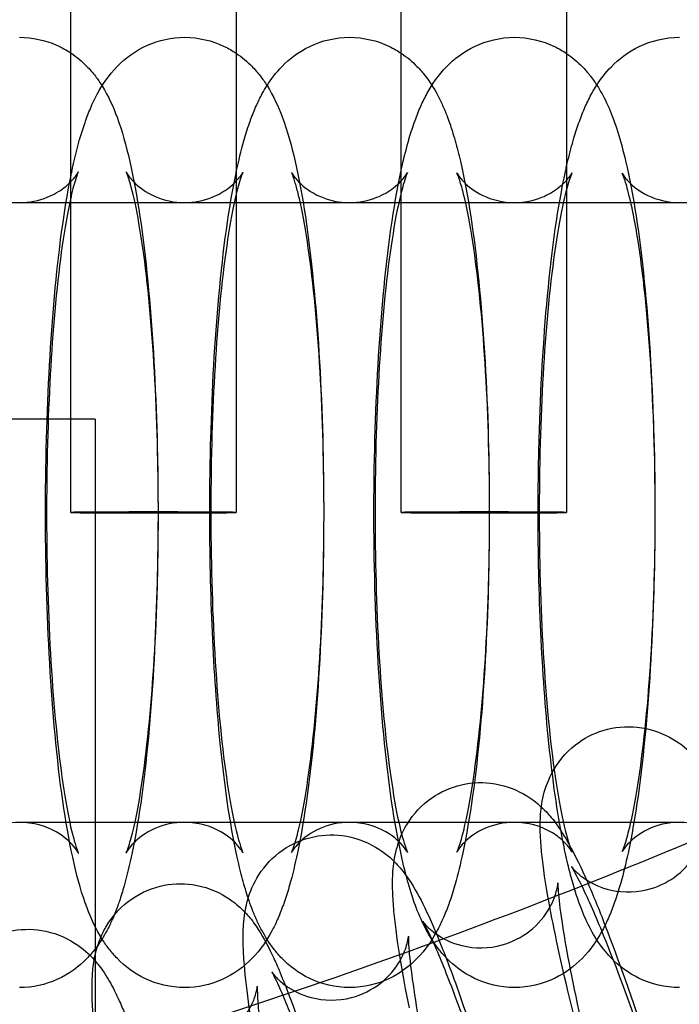
# Model space of a CAD drawing. Units: inches. Extents: x 362 to 1002, y 241 to 835.
# Drawn here: x 776 to 792, y 358 to 381 of the extents above; entities that cross this region are included whole.
import ezdxf

# ---------------------------------------------------------------- set-up
doc = ezdxf.new("R2010")
doc.units = ezdxf.units.IN
doc.header["$MEASUREMENT"] = 0
doc.layers.add('Make2D', color=7, linetype='Continuous', true_color=0x000000)

msp = doc.modelspace()

# ---------------------------------------------------------------- linework, layer by layer
at = {"layer": 'Make2D', "color": 0}
for points, degree in [([(777.475, 380.587), (777.475, 406.404), (777.475, 432.221), (777.475, 458.037)], 3), ([(781.475, 458.011), (781.475, 432.202), (781.475, 406.393), (781.475, 380.582)], 3), ([(777.475, 377.592), (777.475, 378.59), (777.475, 379.588), (777.475, 380.587)], 3), ([(781.475, 380.582), (781.475, 379.441), (781.475, 378.3), (781.475, 377.159)], 3), ([(785.475, 377.226), (785.475, 378.344), (785.475, 379.461), (785.475, 380.578)], 3), ([(789.475, 380.573), (789.475, 379.479), (789.475, 378.385), (789.475, 377.29)], 3), ([(777.475, 377.47), (777.475, 377.511), (777.475, 377.551), (777.475, 377.592)], 3), ([(777.475, 377.089), (777.475, 377.216), (777.475, 377.343), (777.475, 377.47)], 3), ([(789.475, 377.29), (789.475, 374.682), (789.475, 372.074), (789.475, 369.465)], 3), ([(777.475, 369.465), (777.475, 372.007), (777.475, 374.548), (777.475, 377.089)], 3), ([(781.475, 377.159), (781.475, 374.594), (781.475, 372.03), (781.475, 369.465)], 3), ([(785.475, 369.465), (785.475, 372.052), (785.475, 374.639), (785.475, 377.226)], 3), ([(708.312, 376.965), (746.002, 376.965), (783.692, 376.965), (821.382, 376.965)], 3), ([(778.065, 371.727), (778.065, 365.582), (778.065, 359.437)], 2), ([(780.224, 361.965), (778.897, 361.965), (777.57, 361.965), (776.243, 361.965)], 3), ([(784.216, 361.965), (782.889, 361.965), (781.562, 361.965), (780.235, 361.965)], 3), ([(788.208, 361.965), (786.881, 361.965), (785.554, 361.965), (784.227, 361.965)], 3), ([(792.199, 361.965), (790.872, 361.965), (789.545, 361.965), (788.218, 361.965)], 3), ([(789.297, 358.802), (789.209, 359.204), (789.134, 359.57), (789.071, 359.908)], 3), ([(778.065, 359.437), (778.065, 359.169), (778.065, 358.9)], 2), ([(778.128, 358.985), (778.149, 359.05), (778.174, 359.118), (778.203, 359.187)], 3), ([(778.232, 359.14), (778.199, 359.088), (778.165, 359.037), (778.128, 358.985)], 3), ([(778.128, 358.985), (778.108, 358.956), (778.087, 358.928), (778.065, 358.899)], 3), ([(778.065, 358.9), (778.065, 358.824), (778.065, 358.749)], 2), ([(778.065, 358.749), (778.065, 349.011), (778.065, 339.273)], 2), ([(785.669, 357.473), (785.584, 357.898), (785.513, 358.283), (785.455, 358.636)], 3)]:
    msp.add_open_spline(points, degree=degree, dxfattribs=at)
for points, knots in [([(785.475, 380.578), (785.475, 392.02), (785.475, 403.461), (785.475, 414.902), (785.475, 427.101), (785.475, 439.3), (785.475, 451.499), (785.475, 453.661), (785.475, 455.823), (785.475, 457.985)], [11.113122, 11.113122, 11.113122, 11.113122, 45.438288, 45.438288, 45.438288, 82.036759, 82.036759, 82.036759, 88.523307, 88.523307, 88.523307, 88.523307]), ([(789.475, 457.959), (789.475, 455.806), (789.475, 453.652), (789.475, 451.499), (789.475, 439.3), (789.475, 427.101), (789.475, 414.902), (789.475, 403.46), (789.475, 392.017), (789.475, 380.573)], [10.807333, 10.807333, 10.807333, 10.807333, 17.268029, 17.268029, 17.268029, 53.8665, 53.8665, 53.8665, 88.196461, 88.196461, 88.196461, 88.196461]), ([(758.065, 351.315), (760.023, 351.709), (761.977, 352.127), (763.925, 352.571), (767.343, 353.349), (770.746, 354.207), (774.119, 355.159), (777.504, 356.113), (780.866, 357.163), (784.185, 358.322), (787.367, 359.434), (790.516, 360.65), (793.611, 361.983), (796.457, 363.208), (799.262, 364.535), (802.006, 365.973), (804.656, 367.363), (807.253, 368.858), (809.776, 370.468), (812.338, 372.102), (814.825, 373.856), (817.216, 375.733), (819.561, 377.575), (821.812, 379.535), (823.951, 381.614), (826.08, 383.682), (828.094, 385.866), (829.982, 388.158), (831.891, 390.477), (833.667, 392.902), (835.304, 395.423), (836.058, 396.585), (836.782, 397.766), (837.475, 398.964)], [131.505677, 131.505677, 131.505677, 131.505677, 137.515145, 137.515145, 137.515145, 148.065439, 148.065439, 148.065439, 158.653374, 158.653374, 158.653374, 168.804824, 168.804824, 168.804824, 178.137804, 178.137804, 178.137804, 187.151942, 187.151942, 187.151942, 196.305443, 196.305443, 196.305443, 205.28269, 205.28269, 205.28269, 214.213565, 214.213565, 214.213565, 223.245481, 223.245481, 223.245481, 227.407616, 227.407616, 227.407616, 227.407616]), ([(776.237, 380.965), (776.551, 380.965), (776.852, 380.898), (777.253, 380.722), (777.369, 380.658), (777.475, 380.587)], [0, 0, 0, 0, 1.091063, 1.091063, 1.594953, 1.594953, 1.594953, 1.594953]), ([(777.475, 377.591), (777.483, 377.629), (777.491, 377.666), (777.498, 377.702), (777.557, 377.983), (777.619, 378.242), (777.727, 378.623), (777.768, 378.753), (777.824, 378.916), (777.837, 378.952), (777.891, 379.102), (777.937, 379.216), (778.026, 379.416), (778.069, 379.505), (778.236, 379.814), (778.385, 380.042), (778.602, 380.264), (778.796, 380.462), (779.035, 380.643), (779.609, 380.897), (779.913, 380.965), (780.23, 380.965)], [26.321865, 26.321865, 26.321865, 26.321865, 26.499016, 26.499016, 26.499016, 27.864984, 27.864984, 28.611664, 28.611664, 28.824005, 28.824005, 29.504757, 29.504757, 30.040421, 30.040421, 31.376048, 31.376048, 31.376048, 32.566683, 32.566683, 33.671035, 33.671035, 33.671035, 33.671035]), ([(780.23, 380.965), (780.571, 380.965), (780.898, 380.886), (781.293, 380.696), (781.388, 380.641), (781.475, 380.582)], [0, 0, 0, 0, 1.193597, 1.193597, 1.609461, 1.609461, 1.609461, 1.609461]), ([(782.224, 379.798), (782.322, 379.952), (782.439, 380.108), (782.589, 380.261), (782.768, 380.444), (782.986, 380.614), (783.551, 380.886), (783.879, 380.965), (784.222, 380.965)], [30.432639, 30.432639, 30.432639, 30.432639, 31.355824, 31.355824, 31.355824, 32.465928, 32.465928, 33.666443, 33.666443, 33.666443, 33.666443]), ([(784.222, 380.965), (784.564, 380.965), (784.892, 380.886), (785.29, 380.694), (785.386, 380.638), (785.475, 380.578)], [0, 0, 0, 0, 1.200569, 1.200569, 1.626288, 1.626288, 1.626288, 1.626288]), ([(785.475, 377.764), (785.527, 377.998), (785.581, 378.218), (785.649, 378.46), (785.658, 378.492), (785.71, 378.67), (785.756, 378.811), (785.849, 379.068), (785.896, 379.186), (785.994, 379.405), (786.045, 379.509), (786.22, 379.826), (786.366, 380.045), (786.575, 380.258), (786.754, 380.442), (786.973, 380.612), (787.54, 380.885), (787.869, 380.965), (788.213, 380.965)], [26.587106, 26.587106, 26.587106, 26.587106, 27.735887, 27.735887, 27.908728, 27.908728, 28.725192, 28.725192, 29.426361, 29.426361, 30.050009, 30.050009, 31.341458, 31.341458, 31.341458, 32.460028, 32.460028, 33.667569, 33.667569, 33.667569, 33.667569]), ([(788.213, 380.965), (788.557, 380.965), (788.885, 380.885), (789.286, 380.692), (789.385, 380.635), (789.476, 380.573)], [0, 0, 0, 0, 1.207593, 1.207593, 1.644323, 1.644323, 1.644323, 1.644323]), ([(790.206, 379.81), (790.302, 379.959), (790.417, 380.108), (790.56, 380.255), (790.741, 380.44), (790.96, 380.611), (791.528, 380.885), (791.858, 380.965), (792.204, 380.965)], [30.435926, 30.435926, 30.435926, 30.435926, 31.326853, 31.326853, 31.326853, 32.456101, 32.456101, 33.668555, 33.668555, 33.668555, 33.668555]), ([(777.475, 380.587), (777.62, 380.49), (777.747, 380.381), (777.859, 380.267), (777.938, 380.187), (778.007, 380.105), (778.07, 380.024), (778.128, 379.948), (778.182, 379.87), (778.231, 379.791)], [1.594953, 1.594953, 1.594953, 1.594953, 2.279746, 2.279746, 2.279746, 2.764849, 2.764849, 2.764849, 3.21728, 3.21728, 3.21728, 3.21728]), ([(781.475, 380.582), (781.62, 380.486), (781.746, 380.377), (781.857, 380.264), (781.931, 380.188), (781.998, 380.111), (782.058, 380.034), (782.118, 379.956), (782.173, 379.877), (782.224, 379.797)], [1.609461, 1.609461, 1.609461, 1.609461, 2.295275, 2.295275, 2.295275, 2.75661, 2.75661, 2.75661, 3.218026, 3.218026, 3.218026, 3.218026]), ([(785.475, 380.578), (785.619, 380.481), (785.744, 380.374), (785.854, 380.261), (785.925, 380.189), (785.988, 380.116), (786.045, 380.043), (786.168, 379.887), (786.265, 379.73), (786.394, 379.49), (786.436, 379.402), (786.515, 379.227), (786.552, 379.137), (786.628, 378.936), (786.667, 378.824), (786.729, 378.627), (786.754, 378.544), (786.823, 378.301), (786.864, 378.138), (787.093, 377.153), (787.236, 376.195), (787.351, 375.048), (787.569, 372.864), (787.649, 370.246), (787.58, 367.683)], [1.626337, 1.626337, 1.626337, 1.626337, 2.310671, 2.310671, 2.310671, 2.748283, 2.748283, 2.748283, 3.686173, 3.686173, 4.215225, 4.215225, 4.751586, 4.751586, 5.407363, 5.407363, 5.870934, 5.870934, 6.731074, 6.731074, 10.818682, 10.818682, 10.818682, 18.705793, 18.705793, 18.705793, 18.705793]), ([(789.476, 380.573), (789.618, 380.477), (789.742, 380.37), (789.851, 380.258), (789.918, 380.19), (789.977, 380.122), (790.032, 380.053), (790.097, 379.972), (790.154, 379.891), (790.206, 379.81)], [1.644323, 1.644323, 1.644323, 1.644323, 2.326164, 2.326164, 2.326164, 2.740095, 2.740095, 2.740095, 3.22663, 3.22663, 3.22663, 3.22663]), ([(778.231, 379.791), (778.391, 379.536), (778.505, 379.275), (778.719, 378.697), (778.814, 378.352), (779.088, 377.145), (779.227, 376.188), (779.339, 375.043), (779.552, 372.862), (779.63, 370.245), (779.562, 367.684)], [3.218291, 3.218291, 3.218291, 3.218291, 4.686985, 4.686985, 6.699313, 6.699313, 10.827627, 10.827627, 10.827627, 18.708955, 18.708955, 18.708955, 18.708955]), ([(781.475, 377.678), (781.477, 377.688), (781.479, 377.698), (781.481, 377.707), (781.538, 377.975), (781.598, 378.223), (781.707, 378.607), (781.751, 378.749), (781.809, 378.915), (781.818, 378.942), (781.871, 379.085), (781.917, 379.201), (782.01, 379.41), (782.057, 379.507), (782.145, 379.667), (782.183, 379.732), (782.224, 379.798)], [26.452021, 26.452021, 26.452021, 26.452021, 26.4982, 26.4982, 26.4982, 27.798658, 27.798658, 28.613249, 28.613249, 28.773219, 28.773219, 29.463763, 29.463763, 30.043051, 30.043051, 30.432639, 30.432639, 30.432639, 30.432639]), ([(782.224, 379.797), (782.384, 379.544), (782.499, 379.283), (782.717, 378.704), (782.813, 378.358), (783.091, 377.149), (783.232, 376.191), (783.345, 375.045), (783.561, 372.863), (783.64, 370.246), (783.572, 367.684)], [3.218026, 3.218026, 3.218026, 3.218026, 4.684252, 4.684252, 6.695884, 6.695884, 10.825902, 10.825902, 10.825902, 18.710122, 18.710122, 18.710122, 18.710122]), ([(789.475, 377.847), (789.519, 378.039), (789.565, 378.222), (789.627, 378.442), (789.639, 378.486), (789.693, 378.667), (789.737, 378.8), (789.827, 379.051), (789.875, 379.171), (789.977, 379.399), (790.031, 379.51), (790.128, 379.683), (790.166, 379.747), (790.206, 379.81)], [26.720682, 26.720682, 26.720682, 26.720682, 27.6747, 27.6747, 27.914743, 27.914743, 28.67934, 28.67934, 29.390455, 29.390455, 30.057903, 30.057903, 30.435926, 30.435926, 30.435926, 30.435926]), ([(790.206, 379.81), (790.259, 379.728), (790.306, 379.647), (790.438, 379.4), (790.515, 379.226), (790.658, 378.854), (790.724, 378.648), (790.827, 378.282), (790.866, 378.131), (791.095, 377.157), (791.24, 376.198), (791.356, 375.05), (791.577, 372.865), (791.658, 370.247), (791.588, 367.682)], [3.22663, 3.22663, 3.22663, 3.22663, 3.715492, 3.715492, 4.735764, 4.735764, 5.925713, 5.925713, 6.721258, 6.721258, 10.817324, 10.817324, 10.817324, 18.707324, 18.707324, 18.707324, 18.707324]), ([(785.593, 360.675), (785.569, 360.767), (785.545, 360.862), (785.331, 361.774), (785.186, 362.733), (785.07, 363.881), (784.848, 366.066), (784.767, 368.684), (784.837, 371.249), (784.871, 372.467), (784.937, 373.632), (785.144, 375.867), (785.283, 376.865), (785.464, 377.712), (785.468, 377.729), (785.472, 377.747), (785.475, 377.764)], [6.233621, 6.233621, 6.233621, 6.233621, 6.721258, 6.721258, 10.817324, 10.817324, 10.817324, 18.707324, 18.707324, 18.707324, 22.416435, 22.416435, 26.503243, 26.503243, 26.503243, 26.587106, 26.587106, 26.587106, 26.587106]), ([(788.787, 369.474), (788.787, 370.065), (788.795, 370.658), (788.812, 371.249), (788.845, 372.469), (788.913, 373.634), (789.122, 375.87), (789.263, 376.868), (789.447, 377.717), (789.456, 377.761), (789.466, 377.804), (789.475, 377.847)], [16.891059, 16.891059, 16.891059, 16.891059, 18.708612, 18.708612, 18.708612, 22.41912, 22.41912, 26.508039, 26.508039, 26.508039, 26.720682, 26.720682, 26.720682, 26.720682]), ([(776.239, 376.965), (776.475, 376.966), (776.701, 377.012), (777.063, 377.157), (777.199, 377.239), (777.453, 377.434), (777.541, 377.537), (777.595, 377.611), (777.597, 377.614), (777.634, 377.664), (777.649, 377.694), (777.657, 377.709), (777.658, 377.71), (777.658, 377.71)], [16.952302, 16.952302, 16.952302, 16.952302, 17.821924, 17.821924, 18.5011, 18.5011, 19.380669, 19.380669, 19.411784, 19.411784, 20.03143, 20.03143, 20.230059, 20.230059, 20.230059, 20.230059]), ([(778.232, 359.14), (778.073, 359.392), (777.959, 359.65), (777.743, 360.227), (777.646, 360.573), (777.369, 361.782), (777.227, 362.74), (777.114, 363.886), (776.898, 366.068), (776.819, 368.685), (776.888, 371.247), (776.92, 372.465), (776.985, 373.629), (777.182, 375.81), (777.31, 376.77), (777.475, 377.591)], [3.230253, 3.230253, 3.230253, 3.230253, 4.684252, 4.684252, 6.695884, 6.695884, 10.825902, 10.825902, 10.825902, 18.710122, 18.710122, 18.710122, 22.416446, 22.416446, 26.321865, 26.321865, 26.321865, 26.321865]), ([(777.658, 377.71), (777.658, 377.71), (777.645, 377.683), (777.609, 377.583), (777.584, 377.507), (777.518, 377.276), (777.475, 377.097), (777.432, 376.889), (777.303, 376.264), (777.179, 375.366), (777.001, 373.366), (776.941, 372.278), (776.911, 371.142), (776.848, 368.756), (776.924, 366.254), (777.117, 364.277), (777.214, 363.28), (777.344, 362.422), (777.53, 361.602), (777.59, 361.4), (777.641, 361.26), (777.652, 361.235), (777.657, 361.222), (777.658, 361.221), (777.658, 361.221)], [20.230059, 20.230059, 20.230059, 20.230059, 21.017521, 21.017521, 21.858623, 21.858623, 23.101253, 23.101253, 23.101253, 26.839957, 26.839957, 30.344608, 30.344608, 30.344608, 37.774138, 37.774138, 37.774138, 41.51232, 41.51232, 43.211346, 43.211346, 43.81535, 43.81535, 44.00726, 44.00726, 44.00726, 44.00726]), ([(778.818, 377.701), (778.818, 377.701), (778.819, 377.7), (778.827, 377.684), (778.848, 377.645), (778.899, 377.58), (778.924, 377.547), (778.957, 377.508), (778.999, 377.465), (779.114, 377.348), (779.286, 377.213), (779.733, 377.019), (779.975, 376.966), (780.228, 376.965)], [13.656517, 13.656517, 13.656517, 13.656517, 13.84913, 13.84913, 14.597883, 14.597883, 14.597883, 14.976059, 14.976059, 14.976059, 15.991451, 15.991451, 16.932562, 16.932562, 16.932562, 16.932562]), ([(779.573, 367.79), (779.636, 370.175), (779.56, 372.676), (779.364, 374.652), (779.266, 375.648), (779.134, 376.505), (778.945, 377.329), (778.883, 377.534), (778.835, 377.663), (778.826, 377.683), (778.82, 377.697), (778.819, 377.7), (778.818, 377.701)], [0, 0, 0, 0, 7.42668, 7.42668, 7.42668, 11.170217, 11.170217, 12.909382, 12.909382, 13.407707, 13.407707, 13.597315, 13.597315, 13.597315, 13.597315]), ([(780.231, 376.965), (780.467, 376.966), (780.693, 377.012), (781.053, 377.157), (781.189, 377.238), (781.442, 377.432), (781.528, 377.535), (781.615, 377.654), (781.632, 377.684), (781.638, 377.696)], [16.937122, 16.937122, 16.937122, 16.937122, 17.820134, 17.820134, 18.510781, 18.510781, 19.407925, 19.407925, 20.036242, 20.036242, 20.036242, 20.036242]), ([(781.641, 377.701), (781.642, 377.701), (781.627, 377.671), (781.589, 377.567), (781.566, 377.495), (781.501, 377.27), (781.457, 377.091), (781.414, 376.884), (781.283, 376.261), (781.158, 375.363), (780.978, 373.365), (780.916, 372.277), (780.886, 371.141), (780.823, 368.756), (780.9, 366.255), (781.095, 364.279), (781.193, 363.283), (781.325, 362.426), (781.514, 361.601), (781.576, 361.397), (781.63, 361.254), (781.642, 361.23), (781.641, 361.23)], [20.238569, 20.238569, 20.238569, 20.238569, 21.05619, 21.05619, 21.843924, 21.843924, 23.073138, 23.073138, 23.073138, 26.809888, 26.809888, 30.313203, 30.313203, 30.313203, 37.739882, 37.739882, 37.739882, 41.480739, 41.480739, 43.22174, 43.22174, 43.967802, 43.967802, 43.967802, 43.967802]), ([(780.839, 369.474), (780.839, 370.064), (780.847, 370.657), (780.863, 371.248), (780.896, 372.466), (780.961, 373.63), (781.164, 375.85), (781.299, 376.838), (781.475, 377.678)], [16.889183, 16.889183, 16.889183, 16.889183, 18.705793, 18.705793, 18.705793, 22.413509, 22.413509, 26.452021, 26.452021, 26.452021, 26.452021]), ([(782.819, 377.692), (782.819, 377.692), (782.82, 377.691), (782.827, 377.677), (782.848, 377.638), (782.901, 377.57), (782.925, 377.539), (782.956, 377.503), (782.995, 377.463), (783.111, 377.346), (783.284, 377.21), (783.732, 377.018), (783.971, 376.966), (784.22, 376.965)], [13.640872, 13.640872, 13.640872, 13.640872, 13.807405, 13.807405, 14.58604, 14.58604, 14.58604, 14.944231, 14.944231, 14.944231, 15.97704, 15.97704, 16.909617, 16.909617, 16.909617, 16.909617]), ([(783.582, 367.791), (783.646, 370.174), (783.568, 372.675), (783.371, 374.649), (783.271, 375.645), (783.138, 376.501), (782.981, 377.178), (782.954, 377.281), (782.916, 377.416), (782.903, 377.459), (782.874, 377.55), (782.859, 377.594), (782.837, 377.653), (782.828, 377.672), (782.821, 377.689), (782.819, 377.692), (782.819, 377.692)], [0, 0, 0, 0, 7.423831, 7.423831, 7.423831, 11.154457, 11.154457, 11.922336, 11.922336, 12.330951, 12.330951, 12.90128, 12.90128, 13.361361, 13.361361, 13.640872, 13.640872, 13.640872, 13.640872]), ([(784.223, 376.965), (784.458, 376.966), (784.683, 377.012), (784.96, 377.123), (785.031, 377.157), (785.167, 377.235), (785.231, 377.278), (785.427, 377.429), (785.512, 377.528), (785.598, 377.645), (785.614, 377.675), (785.623, 377.691), (785.624, 377.692), (785.624, 377.692)], [16.914061, 16.914061, 16.914061, 16.914061, 17.800816, 17.800816, 18.131193, 18.131193, 18.489651, 18.489651, 19.376078, 19.376078, 19.997772, 19.997772, 20.205793, 20.205793, 20.205793, 20.205793]), ([(785.624, 377.692), (785.624, 377.692), (785.621, 377.686), (785.608, 377.657), (785.599, 377.633), (785.569, 377.552), (785.547, 377.484), (785.483, 377.264), (785.439, 377.086), (785.395, 376.879), (785.263, 376.257), (785.136, 375.36), (784.954, 373.363), (784.892, 372.276), (784.861, 371.14), (784.797, 368.756), (784.875, 366.256), (785.072, 364.282), (785.172, 363.286), (785.305, 362.43), (785.496, 361.607), (785.559, 361.404), (785.613, 361.262), (785.624, 361.238), (785.624, 361.238)], [20.205793, 20.205793, 20.205793, 20.205793, 20.598906, 20.598906, 21.06463, 21.06463, 21.806362, 21.806362, 23.032987, 23.032987, 23.032987, 26.767789, 26.767789, 30.269765, 30.269765, 30.269765, 37.693596, 37.693596, 37.693596, 41.432247, 41.432247, 43.1722, 43.1722, 43.912524, 43.912524, 43.912524, 43.912524]), ([(787.59, 367.791), (787.655, 370.174), (787.576, 372.674), (787.376, 374.647), (787.276, 375.641), (787.141, 376.497), (786.984, 377.164), (786.96, 377.26), (786.902, 377.464), (786.87, 377.56), (786.831, 377.66), (786.819, 377.684), (786.82, 377.684)], [0, 0, 0, 0, 7.420984, 7.420984, 7.420984, 11.153259, 11.153259, 11.86291, 11.86291, 12.898274, 12.898274, 13.631262, 13.631262, 13.631262, 13.631262]), ([(786.82, 377.684), (786.82, 377.684), (786.82, 377.683), (786.826, 377.671), (786.847, 377.631), (786.903, 377.561), (786.926, 377.532), (786.955, 377.498), (786.992, 377.461), (787.093, 377.358), (787.241, 377.237), (787.67, 377.031), (787.933, 376.966), (788.212, 376.965)], [13.631262, 13.631262, 13.631262, 13.631262, 13.772131, 13.772131, 14.582727, 14.582727, 14.582727, 14.921034, 14.921034, 14.921034, 15.856434, 15.856434, 16.895198, 16.895198, 16.895198, 16.895198]), ([(788.215, 376.965), (788.449, 376.966), (788.674, 377.012), (788.95, 377.123), (789.02, 377.157), (789.156, 377.234), (789.219, 377.277), (789.41, 377.424), (789.493, 377.521), (789.579, 377.635), (789.596, 377.665), (789.605, 377.682), (789.606, 377.684), (789.606, 377.684)], [16.89921, 16.89921, 16.89921, 16.89921, 17.787865, 17.787865, 18.119155, 18.119155, 18.478916, 18.478916, 19.346132, 19.346132, 19.968041, 19.968041, 20.181707, 20.181707, 20.181707, 20.181707]), ([(789.606, 377.684), (789.606, 377.684), (789.603, 377.677), (789.59, 377.648), (789.579, 377.621), (789.549, 377.537), (789.527, 377.472), (789.465, 377.258), (789.42, 377.081), (789.375, 376.874), (789.242, 376.253), (789.114, 375.357), (788.929, 373.361), (788.867, 372.275), (788.836, 371.14), (788.771, 368.757), (788.85, 366.257), (789.05, 364.284), (789.15, 363.29), (789.285, 362.434), (789.478, 361.613), (789.541, 361.411), (789.595, 361.271), (789.606, 361.247), (789.606, 361.247)], [20.181707, 20.181707, 20.181707, 20.181707, 20.569626, 20.569626, 21.080292, 21.080292, 21.777821, 21.777821, 23.004955, 23.004955, 23.004955, 26.737815, 26.737815, 30.23845, 30.23845, 30.23845, 37.659435, 37.659435, 37.659435, 41.398591, 41.398591, 43.138765, 43.138765, 43.874053, 43.874053, 43.874053, 43.874053]), ([(790.82, 377.675), (790.82, 377.675), (790.82, 377.674), (790.825, 377.665), (790.846, 377.624), (790.904, 377.552), (790.926, 377.525), (790.954, 377.493), (790.987, 377.459), (791.087, 377.357), (791.235, 377.237), (791.662, 377.031), (791.924, 376.966), (792.203, 376.965)], [13.593131, 13.593131, 13.593131, 13.593131, 13.707337, 13.707337, 14.544716, 14.544716, 14.544716, 14.863237, 14.863237, 14.863237, 15.803965, 15.803965, 16.84623, 16.84623, 16.84623, 16.84623]), ([(791.598, 367.792), (791.663, 370.174), (791.584, 372.673), (791.382, 374.644), (791.364, 374.814), (791.346, 374.98), (791.289, 375.458), (791.249, 375.756), (791.169, 376.266), (791.13, 376.484), (791.065, 376.815), (791.037, 376.939), (790.987, 377.149), (790.965, 377.238), (790.906, 377.447), (790.871, 377.55), (790.831, 377.652), (790.82, 377.675), (790.82, 377.675)], [0, 0, 0, 0, 7.41814, 7.41814, 7.41814, 8.050426, 8.050426, 9.304586, 9.304586, 10.388728, 10.388728, 11.135455, 11.135455, 11.782462, 11.782462, 12.869586, 12.869586, 13.593131, 13.593131, 13.593131, 13.593131]), ([(781.769, 360.132), (781.759, 360.162), (781.749, 360.192), (781.714, 360.304), (781.689, 360.387), (781.62, 360.63), (781.579, 360.793), (781.35, 361.778), (781.207, 362.736), (781.092, 363.883), (780.924, 365.564), (780.838, 367.502), (780.839, 369.474)], [5.233374, 5.233374, 5.233374, 5.233374, 5.407363, 5.407363, 5.870934, 5.870934, 6.731074, 6.731074, 10.818682, 10.818682, 10.818682, 16.889183, 16.889183, 16.889183, 16.889183]), ([(789.383, 361.52), (789.248, 362.207), (789.139, 362.985), (789.047, 363.878), (788.874, 365.561), (788.786, 367.5), (788.787, 369.474)], [7.631046, 7.631046, 7.631046, 7.631046, 10.815724, 10.815724, 10.815724, 16.891059, 16.891059, 16.891059, 16.891059]), ([(778.818, 361.23), (778.818, 361.23), (778.819, 361.232), (778.827, 361.25), (778.838, 361.276), (778.856, 361.324), (778.86, 361.337), (778.882, 361.4), (778.901, 361.462), (778.961, 361.671), (779.003, 361.845), (779.046, 362.047), (779.176, 362.67), (779.302, 363.568), (779.482, 365.566), (779.543, 366.654), (779.573, 367.79)], [50.548567, 50.548567, 50.548567, 50.548567, 50.795201, 50.795201, 51.375052, 51.375052, 51.557173, 51.557173, 52.202783, 52.202783, 53.402623, 53.402623, 53.402623, 57.139374, 57.139374, 60.642688, 60.642688, 60.642688, 60.642688]), ([(782.819, 361.238), (782.819, 361.238), (782.821, 361.242), (782.83, 361.262), (782.841, 361.29), (782.859, 361.338), (782.862, 361.348), (782.884, 361.411), (782.906, 361.48), (782.967, 361.694), (783.008, 361.86), (783.048, 362.052), (783.18, 362.674), (783.307, 363.571), (783.489, 365.568), (783.551, 366.655), (783.582, 367.791)], [50.479468, 50.479468, 50.479468, 50.479468, 50.757179, 50.757179, 51.345078, 51.345078, 51.482091, 51.482091, 52.185301, 52.185301, 53.327351, 53.327351, 53.327351, 57.062153, 57.062153, 60.564129, 60.564129, 60.564129, 60.564129]), ([(786.82, 361.247), (786.82, 361.247), (786.822, 361.251), (786.832, 361.275), (786.845, 361.305), (786.877, 361.394), (786.898, 361.459), (786.926, 361.553), (786.931, 361.57), (786.972, 361.716), (787.012, 361.875), (787.05, 362.057), (787.183, 362.678), (787.312, 363.574), (787.496, 365.569), (787.559, 366.656), (787.59, 367.791)], [50.423026, 50.423026, 50.423026, 50.423026, 50.731716, 50.731716, 51.327179, 51.327179, 52.029587, 52.029587, 52.180512, 52.180512, 53.266442, 53.266442, 53.266442, 56.999302, 56.999302, 60.499937, 60.499937, 60.499937, 60.499937]), ([(790.82, 361.256), (790.82, 361.256), (790.823, 361.262), (790.836, 361.292), (790.848, 361.322), (790.88, 361.409), (790.9, 361.471), (790.929, 361.566), (790.936, 361.59), (790.977, 361.739), (791.015, 361.89), (791.052, 362.062), (791.186, 362.681), (791.317, 363.577), (791.503, 365.571), (791.566, 366.657), (791.598, 367.792)], [50.284535, 50.284535, 50.284535, 50.284535, 50.670342, 50.670342, 51.230476, 51.230476, 51.888778, 51.888778, 52.098486, 52.098486, 53.127582, 53.127582, 53.127582, 56.858506, 56.858506, 60.3578, 60.3578, 60.3578, 60.3578]), ([(779.562, 367.684), (779.53, 366.467), (779.466, 365.304), (779.268, 363.073), (779.134, 362.077), (778.96, 361.233), (778.9, 360.945), (778.837, 360.679), (778.73, 360.301), (778.692, 360.178), (778.636, 360.013), (778.62, 359.968), (778.563, 359.812), (778.518, 359.7), (778.431, 359.506), (778.39, 359.421), (778.31, 359.271), (778.273, 359.206), (778.232, 359.14)], [0, 0, 0, 0, 3.704935, 3.704935, 7.785378, 7.785378, 7.785378, 9.189102, 9.189102, 9.89478, 9.89478, 10.159208, 10.159208, 10.83017, 10.83017, 11.343995, 11.343995, 11.735302, 11.735302, 11.735302, 11.735302]), ([(783.572, 367.684), (783.539, 366.466), (783.474, 365.302), (783.273, 363.07), (783.138, 362.074), (782.961, 361.229), (782.902, 360.948), (782.84, 360.689), (782.732, 360.308), (782.691, 360.178), (782.635, 360.015), (782.623, 359.979), (782.568, 359.829), (782.522, 359.715), (782.433, 359.515), (782.39, 359.426), (782.223, 359.116), (782.074, 358.889), (781.857, 358.667), (781.663, 358.469), (781.424, 358.288), (780.85, 358.034), (780.546, 357.965), (780.23, 357.965)], [0, 0, 0, 0, 3.706324, 3.706324, 7.788894, 7.788894, 7.788894, 9.154862, 9.154862, 9.901542, 9.901542, 10.113883, 10.113883, 10.794635, 10.794635, 11.330298, 11.330298, 12.665926, 12.665926, 12.665926, 13.856561, 13.856561, 14.960913, 14.960913, 14.960913, 14.960913]), ([(787.58, 367.683), (787.547, 366.465), (787.482, 365.301), (787.278, 363.067), (787.141, 362.07), (786.962, 361.224), (786.905, 360.956), (786.845, 360.708), (786.736, 360.324), (786.692, 360.182), (786.634, 360.016), (786.625, 359.989), (786.572, 359.846), (786.526, 359.73), (786.433, 359.52), (786.386, 359.424), (786.215, 359.111), (786.067, 358.887), (785.854, 358.67), (785.675, 358.487), (785.457, 358.317), (784.892, 358.045), (784.564, 357.965), (784.222, 357.965)], [0, 0, 0, 0, 3.707716, 3.707716, 7.792408, 7.792408, 7.792408, 9.092865, 9.092865, 9.907456, 9.907456, 10.067427, 10.067427, 10.75797, 10.75797, 11.337259, 11.337259, 12.650032, 12.650032, 12.650032, 13.760136, 13.760136, 14.96065, 14.96065, 14.96065, 14.96065]), ([(791.588, 367.682), (791.555, 366.464), (791.489, 365.299), (791.282, 363.064), (791.143, 362.066), (790.962, 361.219), (790.907, 360.965), (790.85, 360.728), (790.777, 360.471), (790.768, 360.439), (790.716, 360.261), (790.67, 360.12), (790.577, 359.863), (790.53, 359.745), (790.432, 359.526), (790.381, 359.422), (790.206, 359.105), (790.06, 358.886), (789.851, 358.673), (789.671, 358.489), (789.453, 358.319), (788.885, 358.046), (788.557, 357.965), (788.213, 357.965)], [0, 0, 0, 0, 3.709111, 3.709111, 7.795919, 7.795919, 7.795919, 9.028562, 9.028562, 9.201404, 9.201404, 10.017868, 10.017868, 10.719036, 10.719036, 11.342685, 11.342685, 12.634134, 12.634134, 12.634134, 13.752703, 13.752703, 14.960245, 14.960245, 14.960245, 14.960245]), ([(789.071, 359.908), (788.991, 360.338), (788.931, 360.722), (788.872, 361.232), (788.858, 361.377), (788.838, 361.693), (788.833, 361.874), (788.847, 362.197), (788.862, 362.362), (788.941, 362.735), (789.003, 362.937), (789.12, 363.158), (789.252, 363.408), (789.442, 363.649), (789.694, 363.845), (789.892, 363.998), (790.118, 364.116), (790.362, 364.19)], [1.637707, 1.637707, 1.637707, 1.637707, 3.723303, 3.723303, 4.650177, 4.650177, 5.739643, 5.739643, 6.68014, 6.68014, 7.619376, 7.619376, 7.619376, 8.663498, 8.663498, 8.663498, 9.484625, 9.484625, 9.484625, 9.484625]), ([(790.362, 364.19), (790.632, 364.272), (790.912, 364.298), (791.476, 364.237), (791.741, 364.148), (791.969, 364.025), (792.189, 363.906), (792.354, 363.773), (792.596, 363.537), (792.681, 363.438), (792.908, 363.147), (793.052, 362.915), (793.321, 362.433), (793.463, 362.144), (793.766, 361.481), (793.916, 361.129), (794.076, 360.737), (794.76, 359.055), (795.549, 356.781), (796.308, 354.308), (797.067, 351.84), (797.711, 349.448), (798.121, 347.573), (798.321, 346.658), (798.455, 345.93), (798.546, 345.143), (798.56, 344.997), (798.575, 344.766), (798.579, 344.677), (798.58, 344.587)], [0, 0, 0, 0, 0.907019, 0.907019, 1.864709, 1.864709, 1.864709, 2.819508, 2.819508, 3.559424, 3.559424, 5.077733, 5.077733, 7.03293, 7.03293, 8.834854, 8.834854, 8.834854, 16.635193, 16.635193, 16.635193, 24.432243, 24.432243, 24.432243, 28.155546, 28.155546, 29.08242, 29.08242, 29.63399, 29.63399, 29.63399, 29.63399]), ([(785.455, 358.636), (785.387, 359.047), (785.337, 359.415), (785.287, 359.922), (785.275, 360.078), (785.261, 360.393), (785.26, 360.561), (785.278, 360.877), (785.296, 361.048), (785.385, 361.427), (785.451, 361.628), (785.571, 361.845), (785.702, 362.08), (785.885, 362.306), (786.124, 362.492), (786.333, 362.654), (786.573, 362.776), (786.833, 362.85)], [1.719206, 1.719206, 1.719206, 1.719206, 3.715678, 3.715678, 4.712062, 4.712062, 5.734931, 5.734931, 6.717298, 6.717298, 7.647862, 7.647862, 7.647862, 8.637871, 8.637871, 8.637871, 9.504954, 9.504954, 9.504954, 9.504954]), ([(786.833, 362.85), (787.097, 362.924), (787.37, 362.944), (787.933, 362.878), (788.203, 362.782), (788.434, 362.652), (788.65, 362.529), (788.811, 362.393), (788.99, 362.212), (789.032, 362.166), (789.118, 362.066), (789.161, 362.012), (789.323, 361.795), (789.439, 361.606), (789.539, 361.426)], [0, 0, 0, 0, 0.88015, 0.88015, 1.857021, 1.857021, 1.857021, 2.807423, 2.807423, 3.133913, 3.133913, 3.542553, 3.542553, 4.791766, 4.791766, 4.791766, 4.791766]), ([(777.658, 361.221), (777.657, 361.222), (777.656, 361.224), (777.653, 361.23), (777.651, 361.234), (777.637, 361.258), (777.616, 361.292), (777.579, 361.341), (777.5, 361.445), (777.356, 361.599), (776.869, 361.876), (776.564, 361.965), (776.237, 361.965), (775.976, 361.965), (775.725, 361.908), (775.282, 361.71), (775.115, 361.579), (775.002, 361.463), (774.874, 361.333), (774.832, 361.249), (774.817, 361.223), (774.816, 361.221), (774.816, 361.221)], [44.091364, 44.091364, 44.091364, 44.091364, 44.225966, 44.225966, 44.373634, 44.373634, 44.946935, 44.946935, 44.946935, 46.103614, 46.103614, 47.305425, 47.305425, 47.305425, 48.276018, 48.276018, 49.255429, 49.255429, 49.255429, 50.390035, 50.390035, 50.607558, 50.607558, 50.607558, 50.607558]), ([(781.641, 361.23), (781.641, 361.23), (781.641, 361.231), (781.637, 361.238), (781.635, 361.242), (781.62, 361.267), (781.599, 361.302), (781.561, 361.351), (781.482, 361.453), (781.34, 361.603), (780.86, 361.876), (780.556, 361.965), (780.23, 361.965), (779.972, 361.965), (779.724, 361.91), (779.281, 361.713), (779.112, 361.581), (778.999, 361.465), (778.874, 361.338), (778.832, 361.256), (778.819, 361.231), (778.818, 361.23), (778.818, 361.23)], [43.967802, 43.967802, 43.967802, 43.967802, 44.160655, 44.160655, 44.339545, 44.339545, 44.911629, 44.911629, 44.911629, 46.05112, 46.05112, 47.257953, 47.257953, 47.257953, 48.219574, 48.219574, 49.216611, 49.216611, 49.216611, 50.344516, 50.344516, 50.548567, 50.548567, 50.548567, 50.548567]), ([(785.624, 361.238), (785.624, 361.238), (785.623, 361.24), (785.62, 361.245), (785.618, 361.25), (785.602, 361.277), (785.58, 361.312), (785.542, 361.36), (785.463, 361.46), (785.324, 361.607), (784.85, 361.876), (784.547, 361.965), (784.222, 361.965), (783.967, 361.965), (783.723, 361.911), (783.279, 361.717), (783.109, 361.583), (782.995, 361.468), (782.875, 361.344), (782.834, 361.265), (782.82, 361.24), (782.819, 361.238), (782.819, 361.238)], [43.912524, 43.912524, 43.912524, 43.912524, 44.079651, 44.079651, 44.289997, 44.289997, 44.861822, 44.861822, 44.861822, 45.984327, 45.984327, 47.196184, 47.196184, 47.196184, 48.149035, 48.149035, 49.163582, 49.163582, 49.163582, 50.269803, 50.269803, 50.479468, 50.479468, 50.479468, 50.479468]), ([(789.383, 361.52), (789.307, 361.591), (789.209, 361.666), (788.84, 361.876), (788.538, 361.965), (788.213, 361.965), (787.962, 361.965), (787.721, 361.913), (787.276, 361.72), (787.105, 361.586), (786.992, 361.47), (786.875, 361.351), (786.835, 361.274), (786.821, 361.249), (786.82, 361.247), (786.82, 361.247)], [45.313153, 45.313153, 45.313153, 45.313153, 45.931722, 45.931722, 47.148609, 47.148609, 47.148609, 48.092883, 48.092883, 49.12483, 49.12483, 49.12483, 50.208113, 50.208113, 50.423026, 50.423026, 50.423026, 50.423026]), ([(789.594, 360.893), (789.594, 360.893), (789.596, 360.889), (789.616, 360.864), (789.645, 360.828), (789.753, 360.722), (789.824, 360.66), (790.084, 360.485), (790.302, 360.381), (790.866, 360.256), (791.203, 360.265), (791.526, 360.364), (791.753, 360.433), (791.963, 360.542), (792.146, 360.684), (792.373, 360.86), (792.544, 361.078), (792.656, 361.288), (792.75, 361.466), (792.792, 361.615), (792.836, 361.821), (792.836, 361.867), (792.837, 361.879), (792.837, 361.879), (792.837, 361.879)], [51.371852, 51.371852, 51.371852, 51.371852, 51.666598, 51.666598, 52.285051, 52.285051, 52.83119, 52.83119, 53.741924, 53.741924, 54.876487, 54.876487, 54.876487, 55.647289, 55.647289, 55.647289, 56.601661, 56.601661, 56.601661, 57.424907, 57.424907, 58.24378, 58.24378, 58.357766, 58.357766, 58.357766, 58.357766]), ([(793.588, 361.256), (793.588, 361.256), (793.588, 361.256), (793.583, 361.266), (793.562, 361.307), (793.503, 361.379), (793.46, 361.433), (793.397, 361.501), (793.242, 361.63), (793.164, 361.686), (792.83, 361.876), (792.528, 361.965), (792.204, 361.965), (791.925, 361.965), (791.662, 361.9), (791.235, 361.694), (791.087, 361.574), (790.987, 361.472), (790.935, 361.419), (790.899, 361.374), (790.838, 361.291), (790.824, 361.264), (790.82, 361.256), (790.82, 361.256), (790.82, 361.256)], [43.772532, 43.772532, 43.772532, 43.772532, 43.88713, 43.88713, 44.725284, 44.725284, 44.725284, 45.347026, 45.347026, 45.804989, 45.804989, 47.028873, 47.028873, 47.028873, 48.072816, 48.072816, 49.013544, 49.013544, 49.013544, 49.506154, 49.506154, 50.170476, 50.170476, 50.284535, 50.284535, 50.284535, 50.284535]), ([(781.69, 359.789), (781.702, 359.863), (781.718, 359.94), (781.785, 360.204), (781.855, 360.402), (781.979, 360.616), (782.108, 360.837), (782.284, 361.049), (782.509, 361.225), (782.729, 361.396), (782.983, 361.523), (783.258, 361.594)], [6.326288, 6.326288, 6.326288, 6.326288, 6.741796, 6.741796, 7.676402, 7.676402, 7.676402, 8.613204, 8.613204, 8.613204, 9.524955, 9.524955, 9.524955, 9.524955]), ([(783.258, 361.594), (783.517, 361.662), (783.784, 361.678), (784.345, 361.606), (784.619, 361.504), (784.852, 361.366), (785.065, 361.241), (785.223, 361.102), (785.397, 360.918), (785.437, 360.873), (785.521, 360.772), (785.563, 360.717), (785.748, 360.459), (785.885, 360.214), (786.132, 359.722), (786.26, 359.43), (786.532, 358.758), (786.667, 358.402), (786.809, 358.005), (787.419, 356.304), (788.114, 354.003), (788.774, 351.504), (789.433, 349.01), (789.986, 346.594), (790.326, 344.703), (790.493, 343.781), (790.6, 343.047), (790.668, 342.235), (790.678, 342.07), (790.683, 341.815), (790.684, 341.725), (790.681, 341.634)], [0, 0, 0, 0, 0.856425, 0.856425, 1.848768, 1.848768, 1.848768, 2.793848, 2.793848, 3.117344, 3.117344, 3.521753, 3.521753, 5.07001, 5.07001, 7.022412, 7.022412, 8.817378, 8.817378, 8.817378, 16.613318, 16.613318, 16.613318, 24.405791, 24.405791, 24.405791, 28.103021, 28.103021, 29.169329, 29.169329, 29.736084, 29.736084, 29.736084, 29.736084]), ([(792.204, 357.965), (791.858, 357.965), (791.528, 358.046), (790.96, 358.32), (790.741, 358.491), (790.56, 358.676), (790.498, 358.74), (790.441, 358.804), (790.389, 358.869), (790.253, 359.037), (790.147, 359.207), (789.972, 359.535), (789.898, 359.703), (789.751, 360.081), (789.68, 360.3), (789.576, 360.668), (789.54, 360.808), (789.462, 361.135), (789.422, 361.324), (789.383, 361.52)], [0, 0, 0, 0, 1.212438, 1.212438, 2.341756, 2.341756, 2.341756, 2.732047, 2.732047, 2.732047, 3.746858, 3.746858, 4.732788, 4.732788, 5.990096, 5.990096, 6.719186, 6.719186, 7.631046, 7.631046, 7.631046, 7.631046]), ([(789.606, 361.247), (789.606, 361.247), (789.606, 361.248), (789.6, 361.26), (789.579, 361.3), (789.523, 361.37), (789.488, 361.413), (789.442, 361.465), (789.383, 361.52)], [43.874053, 43.874053, 43.874053, 43.874053, 44.015365, 44.015365, 44.826007, 44.826007, 44.826007, 45.313064, 45.313064, 45.313064, 45.313064]), ([(789.539, 361.426), (789.562, 361.385), (789.583, 361.345), (789.748, 361.033), (789.884, 360.743), (790.171, 360.075), (790.313, 359.72), (790.464, 359.326), (791.11, 357.634), (791.851, 355.345), (792.559, 352.858), (793.267, 350.376), (793.863, 347.971), (794.238, 346.088), (794.42, 345.169), (794.54, 344.437), (794.62, 343.638), (794.631, 343.482), (794.642, 343.239), (794.644, 343.148), (794.643, 343.057)], [4.792824, 4.792824, 4.792824, 4.792824, 5.073549, 5.073549, 7.026819, 7.026819, 8.824897, 8.824897, 8.824897, 16.623137, 16.623137, 16.623137, 24.417989, 24.417989, 24.417989, 28.133668, 28.133668, 29.130051, 29.130051, 29.696237, 29.696237, 29.696237, 29.696237]), ([(794.581, 344.495), (794.581, 344.495), (794.581, 344.559), (794.561, 344.805), (794.53, 345.052), (794.42, 345.721), (794.329, 346.189), (794.213, 346.719), (793.836, 348.442), (793.208, 350.779), (792.485, 353.133), (791.763, 355.484), (790.988, 357.712), (790.371, 359.229), (790.182, 359.694), (790.007, 360.092), (789.757, 360.612), (789.658, 360.79), (789.602, 360.881), (789.593, 360.893), (789.594, 360.893)], [26.59535, 26.59535, 26.59535, 26.59535, 27.696879, 27.696879, 29.489984, 29.489984, 31.779394, 31.779394, 31.779394, 39.294206, 39.294206, 39.294206, 46.806421, 46.806421, 46.806421, 49.085991, 49.085991, 50.853964, 50.853964, 51.371852, 51.371852, 51.371852, 51.371852]), ([(788.213, 357.965), (787.869, 357.965), (787.54, 358.046), (786.973, 358.319), (786.754, 358.489), (786.575, 358.673), (786.508, 358.741), (786.448, 358.809), (786.394, 358.878), (786.264, 359.04), (786.163, 359.204), (785.988, 359.531), (785.911, 359.705), (785.768, 360.077), (785.702, 360.283), (785.624, 360.559), (785.608, 360.616), (785.593, 360.675)], [0, 0, 0, 0, 1.207593, 1.207593, 2.326164, 2.326164, 2.326164, 2.740095, 2.740095, 2.740095, 3.715492, 3.715492, 4.735764, 4.735764, 5.925713, 5.925713, 6.233621, 6.233621, 6.233621, 6.233621]), ([(778.203, 359.187), (778.242, 359.277), (778.289, 359.371), (778.347, 359.468), (778.473, 359.675), (778.641, 359.874), (778.854, 360.04), (779.084, 360.22), (779.352, 360.351), (779.642, 360.421)], [7.295227, 7.295227, 7.295227, 7.295227, 7.704989, 7.704989, 7.704989, 8.589398, 8.589398, 8.589398, 9.544694, 9.544694, 9.544694, 9.544694]), ([(779.642, 360.421), (779.898, 360.483), (780.162, 360.495), (780.721, 360.415), (780.996, 360.308), (781.228, 360.165), (781.438, 360.036), (781.592, 359.895), (781.762, 359.71), (781.801, 359.664), (781.882, 359.563), (781.922, 359.508), (782.104, 359.246), (782.239, 358.993), (782.402, 358.65), (782.458, 358.524), (782.586, 358.222), (782.657, 358.044), (782.854, 357.528), (782.982, 357.17), (783.116, 356.771), (783.692, 355.062), (784.342, 352.751), (784.958, 350.242), (785.571, 347.738), (786.081, 345.311), (786.391, 343.414), (786.542, 342.49), (786.638, 341.754), (786.695, 340.929), (786.702, 340.754), (786.703, 340.547), (786.703, 340.517), (786.702, 340.43), (786.701, 340.371), (786.698, 340.311)], [0, 0, 0, 0, 0.843385, 0.843385, 1.839965, 1.839965, 1.839965, 2.779179, 2.779179, 3.099409, 3.099409, 3.499212, 3.499212, 5.066946, 5.066946, 5.930267, 5.930267, 7.006051, 7.006051, 8.810466, 8.810466, 8.810466, 16.603921, 16.603921, 16.603921, 24.393851, 24.393851, 24.393851, 28.138295, 28.138295, 29.297563, 29.297563, 29.494069, 29.494069, 29.870073, 29.870073, 29.870073, 29.870073]), ([(785.989, 359.575), (785.989, 359.575), (785.992, 359.571), (786.013, 359.543), (786.042, 359.505), (786.15, 359.396), (786.22, 359.332), (786.477, 359.151), (786.693, 359.042), (787.255, 358.905), (787.593, 358.908), (787.918, 359), (788.16, 359.068), (788.384, 359.182), (788.577, 359.332), (788.792, 359.499), (788.957, 359.703), (789.068, 359.902), (789.166, 360.078), (789.212, 360.227), (789.262, 360.441), (789.263, 360.489), (789.263, 360.498), (789.263, 360.498), (789.263, 360.498)], [51.403649, 51.403649, 51.403649, 51.403649, 51.719713, 51.719713, 52.330514, 52.330514, 52.871258, 52.871258, 53.778089, 53.778089, 54.909976, 54.909976, 54.909976, 55.724887, 55.724887, 55.724887, 56.6306, 56.6306, 56.6306, 57.448286, 57.448286, 58.305936, 58.305936, 58.396353, 58.396353, 58.396353, 58.396353]), ([(789.263, 360.498), (789.263, 360.498), (789.262, 360.462), (789.267, 360.342), (789.274, 360.253), (789.324, 359.741), (789.432, 359.059), (789.592, 358.252)], [58.396353, 58.396353, 58.396353, 58.396353, 59.238207, 59.238207, 60.149135, 60.149135, 63.62999, 63.62999, 63.62999, 63.62999]), ([(784.222, 357.965), (783.879, 357.965), (783.551, 358.045), (782.986, 358.317), (782.768, 358.487), (782.589, 358.67), (782.518, 358.742), (782.455, 358.815), (782.398, 358.888), (782.275, 359.044), (782.178, 359.201), (782.049, 359.441), (782.007, 359.529), (781.928, 359.704), (781.891, 359.794), (781.826, 359.966), (781.797, 360.048), (781.769, 360.132)], [0, 0, 0, 0, 1.200569, 1.200569, 2.310671, 2.310671, 2.310671, 2.748283, 2.748283, 2.748283, 3.686173, 3.686173, 4.215225, 4.215225, 4.751586, 4.751586, 5.233374, 5.233374, 5.233374, 5.233374]), ([(782.002, 356.231), (781.836, 357.152), (781.728, 357.887), (781.661, 358.698), (781.651, 358.864), (781.644, 359.178), (781.645, 359.333), (781.662, 359.577), (781.672, 359.679), (781.69, 359.789)], [0, 0, 0, 0, 3.69723, 3.69723, 4.763538, 4.763538, 5.712753, 5.712753, 6.326288, 6.326288, 6.326288, 6.326288]), ([(775.987, 359.326), (776.244, 359.383), (776.508, 359.391), (777.064, 359.302), (777.337, 359.19), (777.567, 359.043), (777.772, 358.912), (777.924, 358.77), (778.053, 358.624), (778.059, 358.617), (778.064, 358.611)], [0, 0, 0, 0, 0.840287, 0.840287, 1.83066, 1.83066, 1.83066, 2.722024, 2.722024, 2.76225, 2.76225, 2.76225, 2.76225]), ([(790.643, 343.062), (790.643, 343.062), (790.644, 343.129), (790.628, 343.381), (790.601, 343.63), (790.503, 344.304), (790.42, 344.775), (790.314, 345.308), (789.97, 347.042), (789.388, 349.392), (788.712, 351.762), (788.038, 354.127), (787.311, 356.37), (786.727, 357.899), (786.548, 358.367), (786.383, 358.767), (786.145, 359.292), (786.051, 359.472), (785.997, 359.563), (785.989, 359.575), (785.989, 359.575)], [26.606165, 26.606165, 26.606165, 26.606165, 27.729603, 27.729603, 29.521183, 29.521183, 31.807929, 31.807929, 31.807929, 39.324886, 39.324886, 39.324886, 46.839157, 46.839157, 46.839157, 49.121067, 49.121067, 50.890406, 50.890406, 51.403649, 51.403649, 51.403649, 51.403649]), ([(780.23, 357.965), (779.888, 357.965), (779.561, 358.045), (778.998, 358.316), (778.781, 358.485), (778.602, 358.667), (778.528, 358.743), (778.462, 358.82), (778.402, 358.897), (778.34, 358.977), (778.283, 359.058), (778.232, 359.14)], [0, 0, 0, 0, 1.193597, 1.193597, 2.295275, 2.295275, 2.295275, 2.75661, 2.75661, 2.75661, 3.230253, 3.230253, 3.230253, 3.230253]), ([(782.342, 358.344), (782.342, 358.344), (782.346, 358.339), (782.368, 358.308), (782.397, 358.269), (782.504, 358.156), (782.573, 358.091), (782.827, 357.904), (783.043, 357.79), (783.603, 357.643), (783.942, 357.639), (784.269, 357.724), (784.525, 357.791), (784.763, 357.91), (784.966, 358.068), (785.169, 358.226), (785.328, 358.418), (785.438, 358.606), (785.539, 358.78), (785.588, 358.929), (785.644, 359.149), (785.646, 359.198), (785.646, 359.206)], [51.436579, 51.436579, 51.436579, 51.436579, 51.775654, 51.775654, 52.378096, 52.378096, 52.909563, 52.909563, 53.815668, 53.815668, 54.944851, 54.944851, 54.944851, 55.802874, 55.802874, 55.802874, 56.660838, 56.660838, 56.660838, 57.46371, 57.46371, 58.334422, 58.334422, 58.334422, 58.334422]), ([(785.646, 359.207), (785.646, 359.207), (785.645, 359.174), (785.647, 359.058), (785.652, 358.963), (785.696, 358.437), (785.792, 357.752), (785.938, 356.94)], [58.422725, 58.422725, 58.422725, 58.422725, 59.224646, 59.224646, 60.204644, 60.204644, 63.694994, 63.694994, 63.694994, 63.694994]), ([(778.065, 358.899), (778.004, 358.821), (777.936, 358.742), (777.859, 358.664), (777.668, 358.469), (777.433, 358.291), (776.863, 358.035), (776.557, 357.965), (776.237, 357.965)], [12.213383, 12.213383, 12.213383, 12.213383, 12.681672, 12.681672, 12.681672, 13.849771, 13.849771, 14.961367, 14.961367, 14.961367, 14.961367]), ([(778.065, 358.749), (778.074, 358.792), (778.085, 358.836), (778.107, 358.915), (778.117, 358.95), (778.128, 358.985)], [6.5912637, 6.5912637, 6.5912637, 6.5912637, 6.8140848, 6.8140848, 6.9818747, 6.9818747, 6.9818747, 6.9818747]), ([(778.301, 355.071), (778.15, 355.995), (778.054, 356.732), (777.997, 357.556), (777.989, 357.732), (777.989, 357.939), (777.989, 357.969), (777.99, 358.102), (777.994, 358.211), (778.013, 358.45), (778.03, 358.592), (778.065, 358.749)], [0, 0, 0, 0, 3.744444, 3.744444, 4.903711, 4.903711, 5.100217, 5.100217, 5.7805, 5.7805, 6.591264, 6.591264, 6.591264, 6.591264]), ([(797.056, 342.184), (796.786, 342.102), (796.506, 342.077), (795.942, 342.137), (795.677, 342.227), (795.449, 342.35), (795.229, 342.468), (795.064, 342.602), (794.822, 342.837), (794.737, 342.937), (794.51, 343.228), (794.366, 343.46), (794.097, 343.942), (793.955, 344.23), (793.652, 344.894), (793.502, 345.246), (793.342, 345.638), (792.658, 347.319), (791.869, 349.594), (791.11, 352.067), (790.351, 354.535), (789.707, 356.926), (789.297, 358.802)], [0, 0, 0, 0, 0.907019, 0.907019, 1.864709, 1.864709, 1.864709, 2.819508, 2.819508, 3.559424, 3.559424, 5.077733, 5.077733, 7.03293, 7.03293, 8.834854, 8.834854, 8.834854, 16.635193, 16.635193, 16.635193, 24.432243, 24.432243, 24.432243, 24.432243]), ([(778.065, 358.611), (778.1, 358.57), (778.132, 358.53), (778.206, 358.435), (778.245, 358.38), (778.374, 358.187), (778.456, 358.04), (778.57, 357.815), (778.613, 357.723), (778.706, 357.517), (778.754, 357.404), (778.876, 357.104), (778.949, 356.913), (779.141, 356.379), (779.261, 356.02), (779.388, 355.62), (779.931, 353.905), (780.54, 351.584), (781.113, 349.066), (781.684, 346.553), (782.155, 344.118), (782.436, 342.216), (782.572, 341.291), (782.658, 340.552), (782.704, 339.715), (782.709, 339.53), (782.707, 339.324), (782.706, 339.306), (782.705, 339.222), (782.702, 339.153), (782.698, 339.082)], [2.763104, 2.763104, 2.763104, 2.763104, 3.024654, 3.024654, 3.401952, 3.401952, 4.401533, 4.401533, 5.074901, 5.074901, 5.849998, 5.849998, 7.00691, 7.00691, 8.805585, 8.805585, 8.805585, 16.596384, 16.596384, 16.596384, 24.383621, 24.383621, 24.383621, 28.138342, 28.138342, 29.383618, 29.383618, 29.499712, 29.499712, 29.942269, 29.942269, 29.942269, 29.942269]), ([(786.682, 341.727), (786.682, 341.727), (786.684, 341.796), (786.671, 342.054), (786.648, 342.305), (786.561, 342.983), (786.487, 343.457), (786.39, 343.993), (786.076, 345.736), (785.537, 348.099), (784.907, 350.482), (784.278, 352.861), (783.596, 355.117), (783.044, 356.655), (782.875, 357.127), (782.718, 357.53), (782.492, 358.059), (782.401, 358.241), (782.35, 358.332), (782.342, 358.344), (782.342, 358.344)], [26.544927, 26.544927, 26.544927, 26.544927, 27.705639, 27.705639, 29.519863, 29.519863, 31.83478, 31.83478, 31.83478, 39.35406, 39.35406, 39.35406, 46.870582, 46.870582, 46.870582, 49.15505, 49.15505, 50.925969, 50.925969, 51.436579, 51.436579, 51.436579, 51.436579]), ([(789.592, 358.252), (789.936, 356.519), (790.519, 354.168), (791.194, 351.798), (791.2, 351.778), (791.205, 351.758), (791.211, 351.738)], [0, 0, 0, 0, 7.516957, 7.516957, 7.516957, 7.581116, 7.581116, 7.581116, 7.581116]), ([(778.658, 357.196), (778.658, 357.196), (778.662, 357.19), (778.686, 357.155), (778.715, 357.114), (778.821, 356.999), (778.888, 356.934), (779.139, 356.741), (779.354, 356.622), (779.915, 356.463), (780.253, 356.454), (780.582, 356.533), (780.853, 356.599), (781.104, 356.721), (781.317, 356.888), (781.509, 357.038), (781.661, 357.217), (781.768, 357.395), (781.811, 357.466), (781.846, 357.534), (781.894, 357.642), (781.91, 357.683), (781.952, 357.804), (781.967, 357.867), (781.982, 357.943), (781.986, 357.965), (781.989, 357.991), (781.99, 357.998), (781.99, 358.001)], [51.491466, 51.491466, 51.491466, 51.491466, 51.855042, 51.855042, 52.448494, 52.448494, 52.966991, 52.966991, 53.875421, 53.875421, 55.001863, 55.001863, 55.001863, 55.902159, 55.902159, 55.902159, 56.713161, 56.713161, 56.713161, 57.041271, 57.041271, 57.269912, 57.269912, 57.765992, 57.765992, 58.101294, 58.101294, 58.382641, 58.382641, 58.382641, 58.382641]), ([(781.99, 358.002), (781.99, 358.002), (781.99, 358.002), (781.989, 357.988), (781.987, 357.834), (782.029, 357.22), (782.115, 356.531), (782.248, 355.716)], [58.472579, 58.472579, 58.472579, 58.472579, 58.55387, 58.55387, 60.253222, 60.253222, 63.777559, 63.777559, 63.777559, 63.777559])]:
    msp.add_open_spline(points, degree=3, knots=knots, dxfattribs=at)
for points, knots in [([(778.065, 371.727), (778.065, 371.727), (776.065, 371.727), (774.065, 371.727), (774.065, 371.727)], [3.141593, 3.141593, 3.141593, 6.283185, 6.283185, 9.424778, 9.424778, 9.424778]), ([(777.475, 369.465), (777.475, 369.454), (779.475, 369.454), (781.475, 369.454), (781.475, 369.465)], [-9.424778, -9.424778, -9.424778, -6.283185, -6.283185, -3.141593, -3.141593, -3.141593]), ([(785.475, 369.465), (785.475, 369.454), (787.475, 369.454), (789.475, 369.454), (789.475, 369.465)], [-9.424778, -9.424778, -9.424778, -6.283185, -6.283185, -3.141593, -3.141593, -3.141593])]:
    msp.add_rational_spline(points, [1, 0.707106781187, 1, 0.707106781187, 1], degree=2, knots=knots, dxfattribs=at)
for points in [[(779.475, 369.477), (777.475, 369.477), (777.475, 369.465)], [(781.475, 369.465), (781.475, 369.477), (779.475, 369.477)], [(787.475, 369.477), (785.475, 369.477), (785.475, 369.465)], [(789.475, 369.465), (789.475, 369.477), (787.475, 369.477)]]:
    msp.add_rational_spline(points, [1, 0.707106781187, 1], degree=2, dxfattribs=at)

doc.saveas('drawing.dxf')
